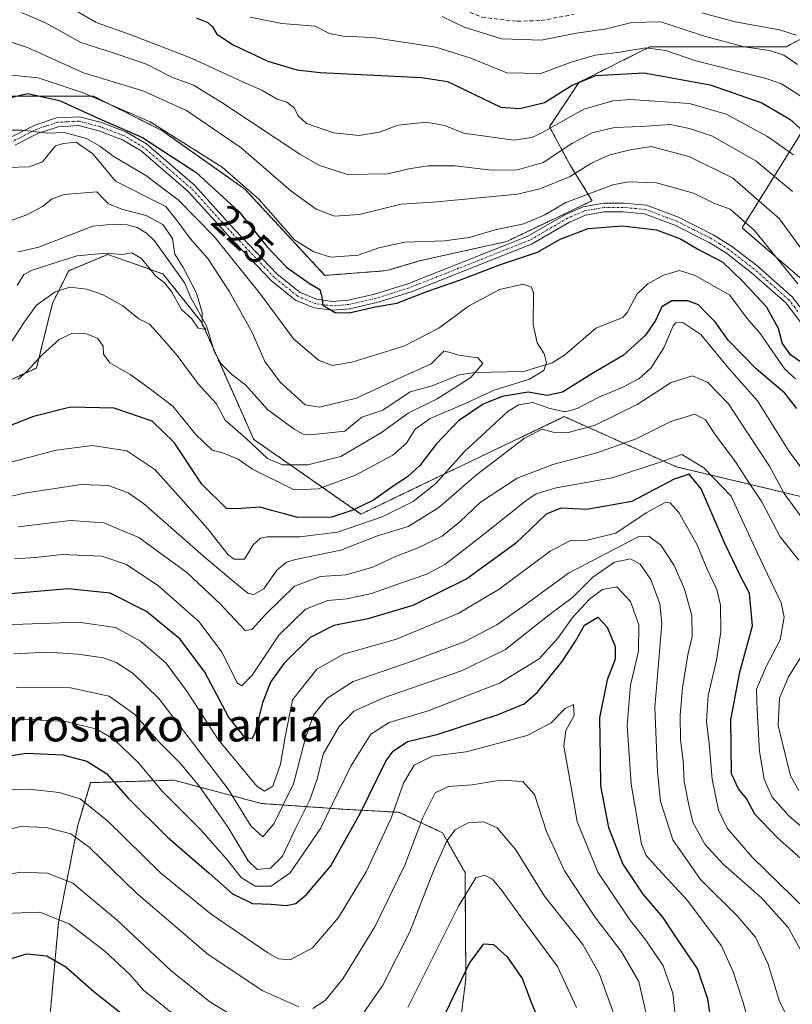
# Model space of a CAD drawing. Units: metres. Extents: x 593098 to 596528, y 4779958 to 4782325.
# Drawn here: x 593204 to 593392, y 4780689 to 4780929 of the extents above; entities that cross this region are included whole.
import ezdxf
from ezdxf.enums import TextEntityAlignment as Align

# ---------------------------------------------------------------- set-up
doc = ezdxf.new("R2010")
doc.units = ezdxf.units.M
doc.header["$MEASUREMENT"] = 0
for name, pattern in [('TRAZO_Y_PUNTO', [1, 0.5, -0.25, 0, -0.25]), ('TRAZOS', [0.75, 0.5, -0.25]), ('TRAZOSX2', [1.5, 1, -0.5])]:
    doc.linetypes.add(name, pattern=pattern)
for name, color, linetype, lineweight in [('Arbolado forestal', 92, 'TRAZOS', 0), ('Arbolado forestal CxS', 92, 'Continuous', 0), ('Camino', 19, 'Continuous', 0), ('Camino Cxs', 19, 'Continuous', 0), ('Camino eje', 39, 'TRAZO_Y_PUNTO', 13), ('Corriente natural lineal', 142, 'Continuous', 13), ('Curva de nivel maestra', 36, 'Continuous', 30), ('Curva de nivel normal', 36, 'Continuous', 0), ('Pastizal CxS', 92, 'Continuous', 0), ('Rótulo de curva de nivel directora', 19, 'Continuous', 0), ('Senda', 19, 'TRAZOSX2', 0), ('Texto cartográfico', 19, 'Continuous', 0)]:
    doc.layers.add(name, color=color, linetype=linetype, lineweight=lineweight)
doc.styles.add('Arial', font='txt', dxfattribs={"height": 0.2})

# ---------------------------------------------------------------- blocks, each defined once
blk = doc.blocks.new('*U157')
at = {"layer": 'Pastizal CxS', "color": 92, "linetype": 'Continuous', "lineweight": 0}
for points in [[(593406.12, 4780855.99, 233.6), (593380.23, 4780878.2, 227.92), (593411.83, 4780928.93, 273.64)], [(593404.68, 4780929.58, 271.85), (593390.97, 4780922.36, 260.88), (593375.82, 4780922.36, 258.27), (593357.79, 4780922.36, 254.19), (593340.47, 4780913.71, 249.05), (593333.26, 4780902.88, 244.75), (593338.31, 4780893.51, 236.23), (593343.68, 4780884.85, 227.68), (593341.1, 4780883.62, 226.99), (593322.89, 4780874.91, 227.05), (593301.52, 4780870.16, 227.02), (593293.61, 4780867.79, 226.66), (593278.5, 4780866.63, 227.02), (593259.01, 4780887.67, 228.69), (593238.74, 4780901.98, 228.67), (593222.04, 4780910.33, 229.64), (593195.8, 4780910.33, 225.31), (593185.06, 4780896.02, 220.19), (593179.1, 4780881.71, 217.79), (593163.59, 4780862.62, 214.63), (593140.98, 4780847.93, 207.33), (593139.74, 4780847.12, 206.88), (593128.91, 4780842.06, 205.48), (593126.02, 4781052.87, 314.69)]]:
    blk.add_polyline3d(points, dxfattribs=at)
blk = doc.blocks.new('*U242')
at = {"layer": 'Curva de nivel maestra', "color": 36, "linetype": 'Continuous', "lineweight": 30}
for points in [[(593189.89, 4780688.12, 300), (593193.5, 4780693.16, 300), (593197.74, 4780697.27, 300), (593202.04, 4780700.04, 300), (593205.81, 4780701.21, 300), (593210.65, 4780700.69, 300), (593215.32, 4780698.01, 300), (593222.16, 4780691.99, 300), (593231.97, 4780684.19, 300)], [(593306.04, 4780682.78, 300), (593313.77, 4780698.88, 300), (593317.25, 4780703.62, 300), (593319.63, 4780703.49, 300), (593322.98, 4780700.46, 300), (593326.64, 4780695.16, 300), (593328.77, 4780689.39, 300), (593336.4, 4780671.11, 300)]]:
    blk.add_polyline3d(points, dxfattribs=at)
blk = doc.blocks.new('*U250')
at = {"layer": 'Curva de nivel maestra', "color": 36, "linetype": 'Continuous', "lineweight": 30}
blk.add_polyline3d([(593197.03, 4780748.77, 275), (593205.65, 4780750.12, 275), (593214.58, 4780749.67, 275), (593220.44, 4780748.19, 275), (593225.29, 4780745.08, 275), (593230.5, 4780739.16, 275), (593240.08, 4780729.64, 275), (593250.23, 4780720.88, 275), (593255.96, 4780715.8, 275), (593260.85, 4780713.48, 275), (593265.4, 4780713.32, 275), (593269.08, 4780712.99, 275), (593271.4, 4780713.46, 275), (593274.12, 4780715.69, 275), (593279.95, 4780722.67, 275), (593287.21, 4780735.54, 275), (593293.32, 4780748.19, 275), (593295.16, 4780750.61, 275), (593298.68, 4780752.92, 275), (593306.14, 4780754.76, 275), (593320.77, 4780759.54, 275), (593327.06, 4780762.13, 275), (593330.36, 4780765.01, 275), (593336.35, 4780772.46, 275), (593339.65, 4780777.46, 275), (593341.8, 4780781.33, 275), (593345.03, 4780783.25, 275), (593347.33, 4780780.88, 275), (593349.3, 4780776.1, 275), (593349.28, 4780773, 275), (593347.34, 4780767.96, 275), (593345.44, 4780758.72, 275), (593345.65, 4780749.02, 275), (593345.74, 4780742.11, 275), (593347.63, 4780732, 275), (593351.14, 4780723.08, 275), (593356.08, 4780715.7, 275), (593360.83, 4780710.11, 275), (593363.87, 4780705.59, 275), (593369.39, 4780697.44, 275), (593371.83, 4780690.21, 275), (593373.47, 4780679.26, 275)], dxfattribs=at)
blk = doc.blocks.new('*U251')
at = {"layer": 'Curva de nivel maestra', "color": 36, "linetype": 'Continuous', "lineweight": 30}
for points in [[(593247.06, 4780929.41, 250), (593249.93, 4780928.3, 250), (593251.12, 4780927.25, 250), (593252.13, 4780925.5, 250), (593256.16, 4780922.84, 250), (593264.54, 4780918.9, 250), (593271.64, 4780916.75, 250), (593277.31, 4780916.08, 250), (593302.05, 4780914.92, 250), (593308.36, 4780913.91, 250), (593321.39, 4780907.67, 250), (593326.07, 4780907.37, 250), (593332.04, 4780908.76, 250), (593338.81, 4780912.99, 250), (593344.59, 4780915.36, 250), (593356.33, 4780916.07, 250), (593372.46, 4780913.07, 250), (593385.08, 4780908.73, 250), (593391.9, 4780904.76, 250), (593398.45, 4780898.79, 250)], [(593401.94, 4780717.84, 250), (593388.8, 4780729.54, 250), (593383.39, 4780735.26, 250), (593381.34, 4780739.03, 250), (593379.38, 4780741.38, 250), (593377.66, 4780745.08, 250), (593377.48, 4780758.25, 250), (593379.67, 4780769.84, 250), (593382.79, 4780781.19, 250), (593382.05, 4780789.1, 250), (593379.97, 4780793.12, 250), (593376.08, 4780801.23, 250), (593370.24, 4780814.54, 250), (593367.38, 4780818.15, 250), (593363.72, 4780816.9, 250), (593353.39, 4780811.49, 250), (593342.39, 4780809.52, 250), (593336.06, 4780809.86, 250), (593332.45, 4780808.38, 250), (593324.96, 4780801.26, 250), (593313.12, 4780792.61, 250), (593299.92, 4780786.16, 250), (593288.96, 4780782.91, 250), (593280.69, 4780781.28, 250), (593274.91, 4780778.36, 250), (593268.6, 4780772.08, 250), (593265.19, 4780767.43, 250), (593263.26, 4780762.36, 250), (593261.35, 4780754.77, 250), (593260.65, 4780753.62, 250), (593258.94, 4780753.9, 250), (593254.96, 4780759, 250), (593249.19, 4780769.89, 250), (593243.19, 4780777.88, 250), (593234.97, 4780784.67, 250), (593226.1, 4780789.13, 250), (593215.8, 4780790.15, 250), (593196.02, 4780788.49, 250)]]:
    blk.add_polyline3d(points, dxfattribs=at)
blk = doc.blocks.new('*U260')
at = {"layer": 'Curva de nivel maestra', "color": 36, "linetype": 'Continuous', "lineweight": 30}
for points in [[(593199.46, 4780909.47, 225), (593205.93, 4780910.96, 225), (593213.79, 4780909.31, 225), (593223.38, 4780904.9, 225), (593234.05, 4780900.25, 225), (593247.08, 4780891.75, 225), (593257.53, 4780882.2, 225), (593264.32, 4780873.67, 225), (593269.16, 4780868.62, 225), (593274.65, 4780864.76, 225), (593277.29, 4780863.2, 225), (593277.74, 4780861.42, 225), (593277.99, 4780859.38, 225), (593281.03, 4780857.55, 225), (593284.4, 4780857.52, 225), (593290.72, 4780858.99, 225), (593296.06, 4780859.86, 225), (593303.35, 4780862.68, 225), (593311.55, 4780865.52, 225), (593321.35, 4780869.29, 225), (593330.39, 4780872.32, 225), (593335.91, 4780875.43, 225), (593342.73, 4780878.1, 225), (593351.06, 4780878.74, 225), (593359.39, 4780877.74, 225), (593365.21, 4780875.56, 225), (593369.6, 4780872.96, 225), (593375.58, 4780869.86, 225), (593380.43, 4780865.13, 225), (593386.13, 4780859.08, 225), (593389.05, 4780853.76, 225), (593390, 4780850.04, 225), (593391.79, 4780847.5, 225), (593395.59, 4780844.86, 225)], [(593393.6, 4780834.17, 225), (593390.65, 4780837.89, 225), (593383.66, 4780843.87, 225), (593376.84, 4780850.83, 225), (593373.66, 4780855.27, 225), (593371.47, 4780857.5, 225), (593369.6, 4780859.49, 225), (593366.99, 4780860.45, 225), (593363.1, 4780860.46, 225), (593360.68, 4780858.96, 225), (593359.1, 4780855.62, 225), (593356.69, 4780852.08, 225), (593351.21, 4780847.09, 225), (593344, 4780842.9, 225), (593336.48, 4780838.16, 225), (593332.7, 4780837.34, 225), (593328.1, 4780838.13, 225), (593321.72, 4780837.09, 225), (593317.07, 4780835.19, 225), (593311.06, 4780831.13, 225), (593305.65, 4780825.47, 225), (593301.62, 4780820.29, 225), (593298.61, 4780817.5, 225), (593295.12, 4780815.21, 225), (593290.35, 4780811.78, 225), (593285.28, 4780809.4, 225), (593280.15, 4780807.69, 225), (593271.9, 4780807.61, 225), (593268.34, 4780808.54, 225), (593265.46, 4780809.3, 225), (593262.7, 4780810.1, 225), (593258.07, 4780809.78, 225), (593254.59, 4780809.72, 225), (593248.45, 4780815.68, 225), (593241.74, 4780825.88, 225), (593236.35, 4780831.08, 225), (593227.07, 4780834.23, 225), (593216.41, 4780834.51, 225), (593207.41, 4780832.18, 225), (593191.37, 4780825.92, 225)]]:
    blk.add_polyline3d(points, dxfattribs=at)

msp = doc.modelspace()

# ---------------------------------------------------------------- linework, layer by layer
at = {"layer": 'Arbolado forestal', "color": 92, "linetype": 'TRAZOS', "lineweight": 0}
for points in [[(593404.68, 4780929.58, 271.85), (593390.97, 4780922.37, 260.88), (593375.82, 4780922.36, 258.27), (593357.79, 4780922.36, 254.19), (593340.47, 4780913.71, 249.05), (593333.26, 4780902.89, 244.75), (593338.31, 4780893.51, 236.23), (593343.68, 4780884.85, 227.68), (593341.09, 4780883.62, 226.99), (593322.89, 4780874.91, 227.05), (593301.52, 4780870.16, 227.02), (593293.6, 4780867.79, 226.66), (593278.5, 4780866.63, 227.02), (593259.01, 4780887.67, 228.69), (593238.74, 4780901.99, 228.67), (593222.04, 4780910.33, 229.64), (593195.8, 4780910.33, 225.31)], [(593406.12, 4780855.99, 233.6), (593380.23, 4780878.2, 227.92), (593411.83, 4780928.93, 273.64)], [(593157.63, 4780820.88, 220.62), (593208.12, 4780844.04, 219.65), (593212.08, 4780859.87, 215.99), (593216.02, 4780867.78, 211.96), (593225.52, 4780871.74, 209.87), (593228.06, 4780870.85, 210.14), (593238.98, 4780866.99, 209.75), (593248.48, 4780855.12, 210.08), (593251.22, 4780848.96, 210.56), (593252.2, 4780846.75, 210.53), (593261.15, 4780826.63, 213.34), (593287.27, 4780808.43, 226.97), (593336.87, 4780832.18, 230.39), (593364.28, 4780819.92, 247.3), (593394.58, 4780812.71, 232.25)], [(593310.02, 4780672.31, 303.89), (593312.87, 4780695.1, 300.07), (593312.68, 4780721, 293.64), (593307.17, 4780730.71, 288.44), (593296.49, 4780735.69, 279.93), (593283.67, 4780736.41, 271.86), (593263.02, 4780737.83, 256.19), (593241.65, 4780743.53, 266.97), (593227.88, 4780743.11, 274.2), (593221.36, 4780742.92, 277.33), (593218.26, 4780732.55, 283.1), (593213.51, 4780708.8, 295.18), (593210.34, 4780673.98, 310.51)]]:
    msp.add_polyline3d(points, dxfattribs=at)
at = {"layer": 'Arbolado forestal CxS', "color": 92, "linetype": 'Continuous', "lineweight": 0}
for points in [[(593195.8, 4780910.33, 225.31), (593222.04, 4780910.33, 229.64), (593238.74, 4780901.98, 228.67), (593259.01, 4780887.67, 228.69), (593278.5, 4780866.63, 227.02), (593293.61, 4780867.79, 226.66), (593301.52, 4780870.16, 227.02), (593322.89, 4780874.91, 227.05), (593341.1, 4780883.62, 226.99), (593343.68, 4780884.85, 227.68), (593338.31, 4780893.51, 236.23), (593333.26, 4780902.88, 244.75), (593340.47, 4780913.71, 249.05), (593357.79, 4780922.36, 254.19), (593375.82, 4780922.36, 258.27), (593390.97, 4780922.36, 260.88), (593404.68, 4780929.58, 271.85)], [(593411.83, 4780928.93, 273.64), (593380.23, 4780878.2, 227.92), (593406.12, 4780855.99, 233.6)], [(593394.58, 4780812.71, 232.25), (593364.28, 4780819.92, 247.3), (593336.87, 4780832.18, 230.39), (593287.27, 4780808.42, 226.97), (593261.15, 4780826.63, 213.34), (593248.48, 4780855.12, 210.08), (593238.98, 4780866.99, 209.75), (593228.06, 4780870.85, 210.14), (593225.52, 4780871.74, 209.87), (593216.03, 4780867.78, 211.96), (593212.08, 4780859.87, 215.99), (593208.12, 4780844.04, 219.65), (593157.63, 4780820.88, 220.62)], [(593210.34, 4780673.98, 310.51), (593213.51, 4780708.8, 295.18), (593218.26, 4780732.55, 283.1), (593221.36, 4780742.91, 277.33), (593227.88, 4780743.11, 274.2), (593241.65, 4780743.53, 266.97), (593263.02, 4780737.83, 256.19), (593283.67, 4780736.4, 271.86), (593296.49, 4780735.69, 279.93), (593307.17, 4780730.71, 288.44), (593312.68, 4780721, 293.64), (593312.87, 4780695.1, 300.07), (593310.02, 4780672.31, 303.89)]]:
    msp.add_polyline3d(points, dxfattribs=at)
at = {"layer": 'Camino', "color": 19, "linetype": 'Continuous', "lineweight": 0}
for points in [[(593201.77, 4780900.22, 218.58), (593207.79, 4780903.27, 220.69), (593213.04, 4780905.02, 221.97), (593218.63, 4780905.32, 223.41), (593224.01, 4780903.9, 224.49), (593230.1, 4780901.6, 224.96), (593234.96, 4780898.71, 224.21), (593246.66, 4780888.63, 223.42), (593256.57, 4780877.77, 222.55), (593266.89, 4780866.91, 223.18), (593272.43, 4780862.47, 223.66), (593276.43, 4780860.8, 224.31), (593280.3, 4780860.26, 224.98), (593284.15, 4780860.59, 225.18), (593290.61, 4780862.05, 225.21), (593298.69, 4780864.59, 225.59), (593322.74, 4780874.12, 226.49), (593327.99, 4780876.16, 227.4), (593337.17, 4780881.52, 227.57), (593341.47, 4780883.39, 226.69), (593346.52, 4780884.27, 226.89), (593351.33, 4780884.28, 226.54), (593356.97, 4780883.77, 226.25), (593364.74, 4780880.82, 225.89), (593373.23, 4780876.55, 225.92), (593377.65, 4780873.79, 226.14), (593383.83, 4780869.01, 226.58), (593392.44, 4780861.38, 227.73), (593396.79, 4780855.77, 228.44)], [(593395.06, 4780854.51, 227.93), (593390.88, 4780859.92, 226.99), (593382.47, 4780867.36, 225.88), (593376.42, 4780872.04, 225.42), (593372.19, 4780874.69, 225.55), (593363.88, 4780878.86, 225.47), (593356.48, 4780881.67, 225.47), (593351.24, 4780882.14, 225.79), (593346.71, 4780882.14, 225.8), (593342.09, 4780881.33, 225.74), (593338.14, 4780879.61, 226.41), (593328.92, 4780874.23, 226.14), (593323.52, 4780872.13, 225.25), (593299.4, 4780862.58, 225.06), (593291.17, 4780859.98, 224.58), (593284.48, 4780858.48, 224.85), (593280.25, 4780858.11, 224.71), (593275.86, 4780858.72, 223.94), (593271.33, 4780860.62, 223), (593265.45, 4780865.33, 222.14), (593255, 4780876.31, 221.37), (593245.16, 4780887.1, 221.78), (593233.71, 4780896.97, 222.79), (593229.17, 4780899.67, 223.34), (593223.36, 4780901.86, 222.57), (593218.41, 4780903.16, 221.56), (593213.44, 4780902.9, 220.62), (593208.62, 4780901.3, 219.46), (593202.85, 4780898.37, 217.61)]]:
    msp.add_polyline3d(points, dxfattribs=at)
at = {"layer": 'Camino Cxs', "color": 19, "linetype": 'Continuous', "lineweight": 0}
for points in [[(593201.77, 4780900.22, 218.58), (593207.79, 4780903.27, 220.69), (593213.04, 4780905.02, 221.97), (593218.63, 4780905.32, 223.41), (593224.01, 4780903.9, 224.49), (593230.1, 4780901.6, 224.96), (593234.96, 4780898.71, 224.21), (593246.66, 4780888.63, 223.42), (593256.57, 4780877.77, 222.55), (593266.89, 4780866.91, 223.18), (593272.43, 4780862.47, 223.66), (593276.43, 4780860.8, 224.31), (593280.3, 4780860.26, 224.98), (593284.15, 4780860.59, 225.18), (593290.61, 4780862.05, 225.21), (593298.69, 4780864.59, 225.59), (593322.74, 4780874.12, 226.49), (593327.99, 4780876.16, 227.4), (593337.17, 4780881.52, 227.57), (593341.47, 4780883.39, 226.69), (593346.52, 4780884.27, 226.89), (593351.33, 4780884.28, 226.54), (593356.97, 4780883.77, 226.25), (593364.74, 4780880.82, 225.89), (593373.23, 4780876.55, 225.92), (593377.65, 4780873.79, 226.14), (593383.83, 4780869.01, 226.58), (593392.44, 4780861.38, 227.73), (593396.79, 4780855.77, 228.44)], [(593395.06, 4780854.51, 227.93), (593390.88, 4780859.92, 226.99), (593382.47, 4780867.36, 225.88), (593376.42, 4780872.04, 225.42), (593372.19, 4780874.69, 225.55), (593363.88, 4780878.86, 225.47), (593356.48, 4780881.67, 225.47), (593351.24, 4780882.14, 225.79), (593346.71, 4780882.14, 225.8), (593342.09, 4780881.33, 225.74), (593338.14, 4780879.61, 226.41), (593328.92, 4780874.23, 226.14), (593323.52, 4780872.13, 225.25), (593299.4, 4780862.58, 225.06), (593291.17, 4780859.98, 224.58), (593284.48, 4780858.48, 224.85), (593280.25, 4780858.11, 224.71), (593275.86, 4780858.72, 223.94), (593271.33, 4780860.62, 223), (593265.45, 4780865.33, 222.14), (593255, 4780876.31, 221.37), (593245.16, 4780887.1, 221.78), (593233.71, 4780896.97, 222.79), (593229.17, 4780899.67, 223.34), (593223.36, 4780901.86, 222.57), (593218.41, 4780903.16, 221.56), (593213.44, 4780902.9, 220.62), (593208.62, 4780901.3, 219.46), (593202.85, 4780898.37, 217.61)]]:
    msp.add_polyline3d(points, dxfattribs=at)
at = {"layer": 'Camino eje', "color": 39, "linetype": 'TRAZO_Y_PUNTO', "lineweight": 13}
msp.add_polyline3d([(593393.84, 4780857.85, 227.75), (593391.66, 4780860.65, 227.36), (593387.36, 4780864.47, 226.84), (593383.15, 4780868.19, 226.27), (593377.04, 4780872.92, 225.83), (593374.83, 4780874.3, 225.87), (593372.71, 4780875.62, 225.73), (593368.56, 4780877.71, 225.52), (593364.31, 4780879.84, 225.68), (593356.73, 4780882.72, 225.82), (593351.29, 4780883.21, 226.18), (593349.02, 4780883.21, 226.25), (593346.62, 4780883.21, 226.32), (593344.31, 4780882.8, 226.25), (593341.78, 4780882.36, 226.21), (593337.66, 4780880.57, 226.99), (593328.46, 4780875.2, 226.73), (593323.13, 4780873.13, 225.84), (593311.11, 4780868.36, 225.64), (593299.05, 4780863.59, 225.39), (593295.01, 4780862.32, 225.14), (593290.89, 4780861.02, 224.9), (593287.66, 4780860.29, 224.97), (593284.32, 4780859.54, 225.02), (593282.39, 4780859.37, 225.1), (593280.28, 4780859.19, 224.91), (593276.15, 4780859.76, 224.14), (593274.15, 4780860.6, 223.72), (593271.88, 4780861.55, 223.35), (593266.17, 4780866.12, 222.69), (593260.95, 4780871.61, 222.27), (593255.79, 4780877.04, 222.01), (593250.87, 4780882.44, 222.05), (593245.91, 4780887.87, 222.68), (593240.19, 4780892.8, 222.74), (593234.34, 4780897.84, 223.5), (593229.64, 4780900.64, 224.13), (593226.59, 4780901.79, 223.5), (593223.69, 4780902.88, 223.56), (593221.21, 4780903.53, 223.78), (593218.52, 4780904.24, 222.63), (593215.73, 4780904.09, 221.38), (593213.24, 4780903.96, 221.56), (593210.62, 4780903.09, 221.09), (593208.21, 4780902.29, 220.11), (593205.2, 4780900.76, 219.03), (593202.31, 4780899.3, 218.1)], dxfattribs=at)
at = {"layer": 'Corriente natural lineal', "color": 142, "linetype": 'Continuous', "lineweight": 13}
msp.add_polyline3d([(593393.27, 4780841.44, 224.13), (593390.68, 4780843.73, 224), (593384.5, 4780852.7, 223.23), (593381.74, 4780855.76, 222.98), (593377.26, 4780861.84, 223.01), (593368.83, 4780866.6, 222.69), (593364.98, 4780867.84, 222.46), (593361.11, 4780866.72, 222.29), (593357.24, 4780864.57, 221.83), (593354.69, 4780862.17, 221.74), (593352.19, 4780857.55, 221.32), (593351.13, 4780856.36, 221.24), (593344.6, 4780853.76, 220.85), (593336.95, 4780847.15, 220.58), (593333.89, 4780845.28, 220.22), (593326.92, 4780843.19, 218.8), (593315.03, 4780842.93, 215.02), (593311.26, 4780842.37, 214.66), (593304.7, 4780839.71, 214.48), (593299.31, 4780838.21, 213.86), (593292.63, 4780833.8, 213.23), (593287.48, 4780832.07, 213.06), (593283.38, 4780828.61, 212.93), (593274.88, 4780827.77, 212.75), (593273.23, 4780827.94, 212.58), (593271.03, 4780829.11, 212.41), (593264.5, 4780833.95, 211.13), (593259.23, 4780839.83, 210.96), (593255.7, 4780842.52, 210.65), (593253.19, 4780845.09, 210.5), (593251.54, 4780847.87, 210.54), (593249.64, 4780854.31, 210.08), (593245.73, 4780861.31, 209.74), (593244.33, 4780864.74, 209.87), (593236.91, 4780875.05, 208.98), (593234.95, 4780876.93, 208.84), (593232.72, 4780878.35, 208.49), (593230.29, 4780878.95, 208.42), (593227.04, 4780879.12, 208.31), (593221.89, 4780878.62, 208.29), (593208.75, 4780873.55, 207.57), (593203.69, 4780872.34, 207.76)], dxfattribs=at)
at = {"layer": 'Curva de nivel normal', "color": 36, "linetype": 'Continuous', "lineweight": 0}
for points in [[(593392.77, 4780896.02, 245), (593386.42, 4780900.5, 245), (593376.38, 4780905.94, 245), (593367.39, 4780908.55, 245), (593352.84, 4780909.53, 245), (593348.7, 4780909.23, 245), (593341.66, 4780907.13, 245), (593331.43, 4780901.39, 245), (593328.96, 4780900.23, 245), (593324.54, 4780899.6, 245), (593312.32, 4780901.3, 245), (593307.76, 4780903.15, 245), (593303.26, 4780903.98, 245), (593296.3, 4780903.29, 245), (593291.78, 4780901.6, 245), (593286.83, 4780900.76, 245), (593280.56, 4780901.37, 245), (593274.02, 4780903.7, 245), (593271.92, 4780905.6, 245), (593271.09, 4780907.43, 245), (593269.19, 4780908.86, 245), (593266.84, 4780909.61, 245), (593263.1, 4780911.82, 245), (593257.05, 4780914.46, 245), (593246.14, 4780919.53, 245), (593231.39, 4780925.23, 245), (593222.7, 4780928.3, 245), (593214.34, 4780933.19, 245)], [(593392.56, 4780887.05, 240), (593383.68, 4780894.48, 240), (593373.06, 4780900.56, 240), (593367.43, 4780902.45, 240), (593362.72, 4780903.43, 240), (593355.66, 4780902.94, 240), (593349.14, 4780902.7, 240), (593343.67, 4780901.36, 240), (593338.76, 4780898.78, 240), (593331.73, 4780894.18, 240), (593325.49, 4780892.36, 240), (593319.17, 4780892.32, 240), (593310.31, 4780893.33, 240), (593303.66, 4780893.35, 240), (593298.94, 4780892.62, 240), (593293.84, 4780891.37, 240), (593284.04, 4780891.2, 240), (593277.21, 4780893.44, 240), (593272.41, 4780896.19, 240), (593253.38, 4780908.79, 240), (593246.46, 4780912.99, 240), (593241.33, 4780914.9, 240), (593235, 4780918.13, 240), (593227.13, 4780920.82, 240), (593219.01, 4780923.39, 240), (593210.32, 4780928.19, 240), (593204.46, 4780930.71, 240)], [(593394.55, 4780910.32, 255), (593389.87, 4780913.36, 255), (593386.13, 4780914.62, 255), (593368.95, 4780918.93, 255), (593361.65, 4780921.49, 255), (593356.78, 4780922.14, 255), (593349.91, 4780921, 255), (593344.41, 4780920.31, 255), (593338.6, 4780918.62, 255), (593331.19, 4780915.88, 255), (593322.84, 4780915.99, 255), (593314.12, 4780919.63, 255), (593305.52, 4780922.31, 255), (593290.08, 4780924.68, 255), (593282.99, 4780924.96, 255), (593279.63, 4780925.62, 255), (593276.14, 4780927.41, 255), (593268.02, 4780928.1, 255), (593260.27, 4780929.62, 255)], [(593393.78, 4780918.1, 260), (593390.47, 4780920.33, 260), (593386.9, 4780921.5, 260), (593380.72, 4780922.33, 260), (593371.06, 4780925.01, 260), (593360.41, 4780928.48, 260), (593353.4, 4780928.3, 260), (593347.17, 4780926.77, 260), (593339.85, 4780925.74, 260), (593331.23, 4780924.02, 260), (593321.62, 4780924.34, 260), (593312.43, 4780927.2, 260), (593307.06, 4780929.76, 260)], [(593393.43, 4780925.19, 265), (593389.39, 4780926.48, 265), (593378.56, 4780928.43, 265), (593370.44, 4780930.64, 265)], [(593398.51, 4780867.88, 235), (593389.34, 4780880.41, 235), (593377.88, 4780890.43, 235), (593367.3, 4780895.59, 235), (593358.04, 4780898.06, 235), (593352.97, 4780897.22, 235), (593347.72, 4780895.99, 235), (593343.39, 4780893.92, 235), (593338.13, 4780890.63, 235), (593330.95, 4780887.72, 235), (593325.5, 4780886.44, 235), (593305.9, 4780884.59, 235), (593297.06, 4780883.98, 235), (593286.84, 4780881.47, 235), (593280.82, 4780881.07, 235), (593276.4, 4780882.75, 235), (593270.22, 4780887.23, 235), (593258.05, 4780897.73, 235), (593244.78, 4780906.84, 235), (593234.1, 4780911.67, 235), (593219.63, 4780916.02, 235), (593205.99, 4780922.21, 235), (593202.2, 4780923.44, 235)], [(593393.86, 4780864.57, 230), (593383.24, 4780877.6, 230), (593377.32, 4780882.76, 230), (593373.36, 4780884.21, 230), (593368.39, 4780886.72, 230), (593359.39, 4780889.21, 230), (593352.53, 4780889.41, 230), (593348.72, 4780888.74, 230), (593337.24, 4780884.38, 230), (593332.13, 4780881.4, 230), (593326.99, 4780879.22, 230), (593320.06, 4780877.71, 230), (593313.72, 4780875.87, 230), (593307.65, 4780875.04, 230), (593298.03, 4780874.72, 230), (593291.66, 4780873.36, 230), (593286.65, 4780871.6, 230), (593279.91, 4780871.07, 230), (593275.76, 4780872.4, 230), (593271.2, 4780875.21, 230), (593262.36, 4780885.26, 230), (593253.42, 4780893.06, 230), (593235.84, 4780904.06, 230), (593219.54, 4780911.18, 230), (593208.58, 4780914.85, 230), (593192.36, 4780916.46, 230)], [(593203.57, 4780841.26, 220), (593205.74, 4780843.12, 220), (593209.5, 4780847.22, 220), (593213.69, 4780850.98, 220), (593216.97, 4780852.55, 220), (593220.34, 4780852.35, 220), (593223.08, 4780851.21, 220), (593224.4, 4780849.41, 220), (593224.51, 4780847.42, 220), (593226.02, 4780845.27, 220), (593230.99, 4780842.45, 220), (593235.63, 4780839.16, 220), (593241.39, 4780834.74, 220), (593246.9, 4780827.92, 220), (593251.01, 4780824.04, 220), (593253.73, 4780823.25, 220), (593257.33, 4780821.81, 220), (593260.87, 4780819.34, 220), (593270.99, 4780814.34, 220), (593276.95, 4780814.57, 220), (593285.99, 4780817.87, 220), (593295.08, 4780822.75, 220), (593298.44, 4780825.75, 220), (593300.48, 4780829.09, 220), (593304.16, 4780831.75, 220), (593312.52, 4780835.29, 220), (593319.75, 4780838.68, 220), (593328.44, 4780841.32, 220), (593331.87, 4780843.42, 220), (593332.58, 4780845.42, 220), (593332.01, 4780847.53, 220), (593330.24, 4780850.2, 220), (593329.28, 4780854.62, 220), (593329.34, 4780862.35, 220), (593328.89, 4780863.75, 220), (593326.82, 4780864.48, 220), (593321.06, 4780863.17, 220), (593313.56, 4780859.16, 220), (593306.3, 4780853.78, 220), (593297.75, 4780849.4, 220), (593285.08, 4780845.46, 220), (593280.3, 4780844.66, 220), (593276.91, 4780845.96, 220), (593270.85, 4780851.16, 220), (593262.79, 4780862.04, 220), (593251.52, 4780876.13, 220), (593242.7, 4780885.09, 220), (593234.84, 4780890.97, 220), (593226.83, 4780895.74, 220), (593223.6, 4780898.11, 220), (593220.32, 4780900, 220), (593214.91, 4780901.49, 220), (593210.93, 4780901.32, 220), (593204.7, 4780902.03, 220), (593194.08, 4780902.05, 220)], [(593200.98, 4780892.93, 215), (593206.35, 4780893.11, 215), (593209.63, 4780894.34, 215), (593212.76, 4780898.24, 215), (593214.75, 4780898.78, 215), (593217.82, 4780899.13, 215), (593221.88, 4780896.3, 215), (593227.42, 4780889.62, 215), (593239.73, 4780883.42, 215), (593242.48, 4780879.94, 215), (593245.67, 4780875.61, 215), (593249.94, 4780870.76, 215), (593255.16, 4780862.79, 215), (593260.82, 4780852.57, 215), (593263.84, 4780845.63, 215), (593267.59, 4780840.6, 215), (593273.67, 4780835.04, 215), (593277.22, 4780834.5, 215), (593286.17, 4780836.68, 215), (593296.82, 4780841.67, 215), (593304.39, 4780845.07, 215), (593307.61, 4780848.26, 215), (593311.16, 4780847.2, 215), (593315.8, 4780846.5, 215), (593316.98, 4780845.15, 215), (593314.07, 4780841.74, 215), (593305.9, 4780836.53, 215), (593298.77, 4780833.04, 215), (593292.28, 4780828.29, 215), (593282.36, 4780822.45, 215), (593274.34, 4780820.47, 215), (593268.15, 4780820.4, 215), (593264.48, 4780821.97, 215), (593259.22, 4780826.91, 215), (593254.19, 4780831.33, 215), (593251.95, 4780835.4, 215), (593247.58, 4780840.19, 215), (593242.47, 4780847.1, 215), (593238.89, 4780851.24, 215), (593235.71, 4780854.72, 215), (593233.08, 4780856.07, 215), (593229.18, 4780859.19, 215), (593224.38, 4780861.86, 215), (593220.45, 4780863.3, 215), (593216.3, 4780863.77, 215), (593212.67, 4780862.64, 215), (593208.15, 4780859.36, 215), (593205.27, 4780855.32, 215), (593201.59, 4780849.69, 215)], [(593203.44, 4780864.14, 210), (593205.09, 4780866.82, 210), (593207.12, 4780867.87, 210), (593218, 4780871.42, 210), (593225.06, 4780872.08, 210), (593229.05, 4780871.69, 210), (593231.4, 4780872.1, 210), (593233.76, 4780870.76, 210), (593237.19, 4780866.51, 210), (593239.34, 4780864.81, 210), (593241.05, 4780862.69, 210), (593243.51, 4780858.29, 210), (593246.05, 4780856.06, 210), (593247.56, 4780853.78, 210), (593249.49, 4780853.47, 210), (593248.56, 4780854.59, 210), (593248.58, 4780857.6, 210), (593247.22, 4780862.32, 210), (593243.91, 4780868.57, 210), (593241.9, 4780871.83, 210), (593241.3, 4780875.62, 210), (593239.01, 4780879.02, 210), (593234.9, 4780881.25, 210), (593229.25, 4780882.71, 210), (593225.74, 4780884.1, 210), (593224.23, 4780885.54, 210), (593222.86, 4780887, 210), (593214.93, 4780886.39, 210), (593211.94, 4780885.28, 210), (593209.64, 4780883.41, 210), (593205.82, 4780881.41, 210), (593199.27, 4780879.08, 210)], [(593196.63, 4780819.66, 230), (593212.97, 4780824, 230), (593221.82, 4780825.11, 230), (593230.16, 4780823.84, 230), (593237.03, 4780819.28, 230), (593242.72, 4780812.95, 230), (593249.87, 4780804.87, 230), (593254.9, 4780798.45, 230), (593256.37, 4780797.44, 230), (593258.88, 4780797.44, 230), (593260.98, 4780800.91, 230), (593262.8, 4780802.53, 230), (593264.42, 4780802.88, 230), (593272.42, 4780802.87, 230), (593281.55, 4780804.03, 230), (593292.46, 4780807.73, 230), (593300.01, 4780811.46, 230), (593305.54, 4780815.85, 230), (593312.56, 4780823.68, 230), (593323.09, 4780833.44, 230), (593325.68, 4780835.04, 230), (593329.23, 4780835.61, 230), (593333.39, 4780834.16, 230), (593337.06, 4780833.38, 230), (593340.06, 4780834.18, 230), (593345.34, 4780836.97, 230), (593350.84, 4780839.18, 230), (593355.04, 4780841.37, 230), (593358, 4780843.98, 230), (593361.14, 4780849, 230), (593363.42, 4780854.34, 230), (593364.09, 4780855.1, 230), (593365.78, 4780855.14, 230), (593370.19, 4780852.22, 230), (593376.98, 4780843.94, 230), (593383.99, 4780836.04, 230), (593391.73, 4780823.69, 230), (593399.77, 4780812.84, 230)], [(593178.17, 4780807.16, 235), (593205.14, 4780813.5, 235), (593219.03, 4780815.6, 235), (593225.68, 4780815.36, 235), (593230.5, 4780813.59, 235), (593234.28, 4780810.96, 235), (593249.57, 4780797.59, 235), (593255.53, 4780792.56, 235), (593259.77, 4780789.08, 235), (593261.14, 4780788.81, 235), (593263.62, 4780790.18, 235), (593266.81, 4780794.75, 235), (593269.15, 4780796.71, 235), (593271.32, 4780797.37, 235), (593282.4, 4780799.65, 235), (593291.3, 4780803.11, 235), (593298.79, 4780805.4, 235), (593306.26, 4780809.99, 235), (593315.47, 4780817.97, 235), (593327.21, 4780826.96, 235), (593331.51, 4780829.11, 235), (593334.21, 4780828.36, 235), (593337.82, 4780828.3, 235), (593344.27, 4780830.02, 235), (593354.69, 4780835.15, 235), (593362.92, 4780840.53, 235), (593368.16, 4780842.16, 235), (593371.91, 4780840.53, 235), (593376.95, 4780835.31, 235), (593381.4, 4780828.45, 235), (593386.9, 4780820.14, 235), (593390.49, 4780813.46, 235), (593394.4, 4780808.05, 235)], [(593203.7, 4780805.31, 240), (593216.42, 4780806.83, 240), (593224.59, 4780806.28, 240), (593233.1, 4780802.68, 240), (593244.86, 4780794.14, 240), (593252.97, 4780786.55, 240), (593259.02, 4780780.05, 240), (593260.64, 4780780.28, 240), (593264.07, 4780784.01, 240), (593271.07, 4780790.84, 240), (593277.4, 4780793.2, 240), (593283.59, 4780793.57, 240), (593290.17, 4780795.49, 240), (593295.59, 4780798.02, 240), (593301.39, 4780800.26, 240), (593307.06, 4780803.04, 240), (593311.39, 4780806.49, 240), (593316.48, 4780811.31, 240), (593325.4, 4780817.18, 240), (593334.12, 4780820.52, 240), (593344.8, 4780823.34, 240), (593354.38, 4780826.76, 240), (593362.89, 4780831.01, 240), (593368.74, 4780832.8, 240), (593371.34, 4780831.37, 240), (593373.64, 4780827.87, 240), (593378.68, 4780821.16, 240), (593381.88, 4780816.11, 240), (593385.06, 4780811.44, 240), (593389.52, 4780802.9, 240), (593394.1, 4780797.14, 240)], [(593202.81, 4780797.48, 245), (593207.91, 4780797.84, 245), (593214.44, 4780798.6, 245), (593224.07, 4780798.17, 245), (593230.07, 4780796.16, 245), (593238.02, 4780790.84, 245), (593247.87, 4780782.15, 245), (593253.36, 4780774.71, 245), (593257.16, 4780767.2, 245), (593258.2, 4780766.56, 245), (593260.75, 4780769.12, 245), (593267.25, 4780778.86, 245), (593273.78, 4780785.26, 245), (593279.18, 4780787.34, 245), (593283.81, 4780787.73, 245), (593289.88, 4780789.02, 245), (593297.63, 4780791.84, 245), (593303.34, 4780793.77, 245), (593307.75, 4780796.14, 245), (593315.99, 4780802.43, 245), (593327.54, 4780811.65, 245), (593330.02, 4780813.33, 245), (593334.88, 4780814.82, 245), (593348.6, 4780817.23, 245), (593360.06, 4780820.96, 245), (593365.55, 4780822.99, 245), (593370.92, 4780819.73, 245), (593377.62, 4780812.76, 245), (593380.75, 4780805.87, 245), (593383.92, 4780799.06, 245), (593389.82, 4780786.78, 245), (593390.48, 4780783.24, 245), (593389.56, 4780777.79, 245), (593386.22, 4780771.4, 245), (593383.8, 4780765.74, 245), (593383.95, 4780760.5, 245), (593384.52, 4780750.54, 245), (593385.62, 4780743.76, 245), (593387.62, 4780739.42, 245), (593391.65, 4780734.84, 245), (593399.43, 4780728.08, 245)], [(593200.26, 4780781.45, 255), (593218.42, 4780782.08, 255), (593227.4, 4780780.76, 255), (593233.52, 4780777.4, 255), (593239.69, 4780772.12, 255), (593244.85, 4780765.21, 255), (593252.43, 4780753.44, 255), (593261.86, 4780742.1, 255), (593263.76, 4780740.88, 255), (593265.78, 4780742.08, 255), (593267.68, 4780747.43, 255), (593268.8, 4780754.1, 255), (593270.59, 4780763.1, 255), (593276.51, 4780770.57, 255), (593283.01, 4780774.27, 255), (593295.97, 4780777.94, 255), (593311, 4780784.19, 255), (593321.02, 4780790.12, 255), (593333.42, 4780799.41, 255), (593338.36, 4780801.99, 255), (593342.49, 4780802.08, 255), (593349.47, 4780803.74, 255), (593356.84, 4780808.74, 255), (593361.65, 4780811.34, 255), (593362.68, 4780811.2, 255), (593364.81, 4780808.84, 255), (593369.27, 4780800.96, 255), (593371.64, 4780795.15, 255), (593374.06, 4780790.02, 255), (593374.96, 4780786.18, 255), (593375.03, 4780779.7, 255), (593373.99, 4780772.79, 255), (593371.97, 4780764.2, 255), (593371.58, 4780757.81, 255), (593372.2, 4780752.44, 255), (593372.98, 4780743.76, 255), (593374.52, 4780736.23, 255), (593376.62, 4780731.81, 255), (593382.72, 4780724.77, 255), (593395.88, 4780711.94, 255)], [(593202.66, 4780774.34, 260), (593210.9, 4780774.78, 260), (593218.26, 4780774.28, 260), (593224.49, 4780773.35, 260), (593227.72, 4780772.16, 260), (593231.73, 4780769.52, 260), (593237.98, 4780763.44, 260), (593254.91, 4780741.36, 260), (593260.43, 4780732.39, 260), (593263.32, 4780729.72, 260), (593266.07, 4780732.84, 260), (593270.82, 4780742.66, 260), (593273.77, 4780753.89, 260), (593275.72, 4780759.38, 260), (593278.98, 4780763.42, 260), (593285.42, 4780767.62, 260), (593299.79, 4780772.51, 260), (593312.46, 4780777.3, 260), (593320.44, 4780781.43, 260), (593327.32, 4780786.27, 260), (593337.9, 4780794.04, 260), (593355.04, 4780802.97, 260), (593357.48, 4780803.01, 260), (593360.42, 4780800.81, 260), (593363.68, 4780795.89, 260), (593366.24, 4780790.12, 260), (593367.99, 4780783.72, 260), (593368.06, 4780778.6, 260), (593367.05, 4780774.07, 260), (593365.71, 4780766.06, 260), (593365.15, 4780759.38, 260), (593365.26, 4780753.35, 260), (593365.92, 4780748.23, 260), (593366.1, 4780743.23, 260), (593367.18, 4780737.82, 260), (593368.24, 4780733.3, 260), (593371.14, 4780727.94, 260), (593375.65, 4780723.05, 260), (593385.08, 4780714.72, 260), (593391.5, 4780707.56, 260), (593394.88, 4780701.44, 260)], [(593203.17, 4780766.19, 265), (593216.44, 4780766.05, 265), (593225.87, 4780764.05, 265), (593232.15, 4780759.52, 265), (593238.08, 4780752.78, 265), (593243.24, 4780747.61, 265), (593247.92, 4780741.95, 265), (593254.92, 4780731.95, 265), (593259.81, 4780723.84, 265), (593262.01, 4780721.74, 265), (593265.22, 4780722.05, 265), (593268.16, 4780724.96, 265), (593271.23, 4780731.56, 265), (593274.85, 4780738.76, 265), (593276.64, 4780743.8, 265), (593278.1, 4780749.9, 265), (593281.96, 4780756.64, 265), (593285.54, 4780760.32, 265), (593293.01, 4780763.69, 265), (593311.84, 4780770.17, 265), (593322.57, 4780775.42, 265), (593333.21, 4780783.86, 265), (593338.91, 4780788.1, 265), (593343.84, 4780793.05, 265), (593349.11, 4780796.68, 265), (593353.06, 4780797.52, 265), (593355.42, 4780796.18, 265), (593357.96, 4780792.49, 265), (593360.21, 4780786.56, 265), (593360.7, 4780781.74, 265), (593358.98, 4780761.26, 265), (593359.6, 4780745.52, 265), (593360.33, 4780738.31, 265), (593363.32, 4780728.96, 265), (593370.09, 4780719.31, 265), (593379.06, 4780710.47, 265), (593383.54, 4780705.22, 265), (593386.59, 4780698.64, 265), (593389.35, 4780689.54, 265), (593392.07, 4780684.26, 265)], [(593196.41, 4780757.32, 270), (593204.53, 4780758.4, 270), (593215.28, 4780757.83, 270), (593222.9, 4780755.93, 270), (593227.07, 4780753.44, 270), (593233.06, 4780747.76, 270), (593238.83, 4780740.86, 270), (593248.15, 4780731.51, 270), (593254.74, 4780724.04, 270), (593258.04, 4780719.75, 270), (593261.48, 4780717.7, 270), (593265.4, 4780717.71, 270), (593270.06, 4780720.94, 270), (593277.4, 4780731.75, 270), (593284.82, 4780746.94, 270), (593289.74, 4780754.73, 270), (593294.15, 4780757.62, 270), (593303.72, 4780760.42, 270), (593321.06, 4780767.15, 270), (593330.72, 4780773.14, 270), (593335.28, 4780778.19, 270), (593338.96, 4780783.32, 270), (593343.06, 4780787.63, 270), (593346.19, 4780790, 270), (593349.67, 4780790.7, 270), (593353.06, 4780787.09, 270), (593355.08, 4780781.42, 270), (593354.99, 4780774.97, 270), (593353, 4780766.69, 270), (593352.22, 4780756.93, 270), (593353.21, 4780742.58, 270), (593355.68, 4780727.9, 270), (593356.84, 4780725.19, 270), (593359.87, 4780721.86, 270), (593366.87, 4780714.29, 270), (593375.26, 4780703.1, 270), (593378.09, 4780696.77, 270), (593380.54, 4780689.33, 270), (593382.65, 4780681.65, 270)], [(593394.64, 4780773.66, 240), (593391.58, 4780768.7, 240), (593389.35, 4780763.51, 240), (593389.02, 4780756.82, 240), (593392.06, 4780744.55, 240), (593394.08, 4780740.98, 240)], [(593364.66, 4780679.47, 280), (593363.38, 4780691.59, 280), (593361.03, 4780698.26, 280), (593356.81, 4780704.47, 280), (593352.84, 4780709.44, 280), (593345.03, 4780721.1, 280), (593340.06, 4780733.43, 280), (593338.09, 4780744.61, 280), (593336.8, 4780751.82, 280), (593337.26, 4780755.61, 280), (593339.27, 4780759.32, 280), (593339.11, 4780762, 280), (593337.09, 4780760.99, 280), (593333.72, 4780757.55, 280), (593327.87, 4780754.43, 280), (593320.63, 4780752.44, 280), (593312.97, 4780750.43, 280), (593304.7, 4780749.4, 280), (593300.24, 4780747.15, 280), (593297.67, 4780742.76, 280), (593294.7, 4780734.28, 280), (593288.54, 4780721.16, 280), (593281.82, 4780710.01, 280), (593275.46, 4780702.63, 280), (593270.02, 4780699.71, 280), (593267.16, 4780699.98, 280), (593264.57, 4780701.42, 280), (593250.75, 4780710.83, 280), (593238.48, 4780720.85, 280), (593225.44, 4780733.59, 280), (593218.8, 4780738.98, 280), (593213.68, 4780740.51, 280), (593206.26, 4780741.36, 280), (593201.08, 4780741.2, 280)], [(593275.58, 4780687.83, 285), (593278.53, 4780689.78, 285), (593282.86, 4780695.11, 285), (593290.67, 4780707.77, 285), (593297.99, 4780722.76, 285), (593302.36, 4780734.39, 285), (593305.37, 4780740.41, 285), (593308.66, 4780742, 285), (593314.32, 4780742.36, 285), (593321.48, 4780743.53, 285), (593326.8, 4780743.24, 285), (593329.58, 4780740.01, 285), (593332.58, 4780730.97, 285), (593336.94, 4780721.43, 285), (593344.36, 4780710.21, 285), (593350.85, 4780701.68, 285), (593355.04, 4780694.43, 285), (593357.46, 4780684.1, 285)], [(593158.62, 4780685.04, 285), (593161.9, 4780690.75, 285), (593167.44, 4780698.59, 285), (593176.67, 4780710.44, 285), (593183.07, 4780719.44, 285), (593191.14, 4780726.82, 285), (593198.57, 4780730.94, 285), (593204.45, 4780732.22, 285), (593210.49, 4780731.99, 285), (593216.56, 4780730.41, 285), (593221.01, 4780727.19, 285), (593232.46, 4780716.08, 285), (593250.06, 4780701.04, 285), (593263.33, 4780692.14, 285), (593272.13, 4780688.25, 285)], [(593349.47, 4780685.18, 290), (593345.51, 4780696.18, 290), (593341.42, 4780703.46, 290), (593332.04, 4780715.21, 290), (593325.06, 4780726.55, 290), (593320.54, 4780731.91, 290), (593317.28, 4780733.34, 290), (593313.42, 4780733.12, 290), (593310.31, 4780731.43, 290), (593308.26, 4780728.76, 290), (593304.98, 4780721.43, 290), (593299.19, 4780706.54, 290), (593292.59, 4780693.51, 290), (593284.08, 4780681.29, 290)], [(593257.64, 4780685.11, 290), (593250.44, 4780689.48, 290), (593240.96, 4780697.1, 290), (593227.89, 4780709.32, 290), (593217.05, 4780718.43, 290), (593210.82, 4780720.85, 290), (593204.08, 4780721.12, 290), (593199.08, 4780720.05, 290), (593189.74, 4780714.99, 290), (593187.04, 4780711.76, 290), (593183.03, 4780706.4, 290), (593177.2, 4780697.07, 290), (593169.1, 4780686.11, 290)], [(593298.75, 4780688.12, 295), (593311.1, 4780712.79, 295), (593315.34, 4780719.73, 295), (593317.39, 4780720.4, 295), (593319.39, 4780719.36, 295), (593321.69, 4780716.63, 295), (593326.43, 4780709.93, 295), (593335.26, 4780698.07, 295), (593339.9, 4780688.11, 295)], [(593171.6, 4780676.34, 295), (593181.5, 4780689.74, 295), (593189.22, 4780702.17, 295), (593193.83, 4780707.43, 295), (593200.32, 4780711.01, 295), (593208.98, 4780711.35, 295), (593216.11, 4780708.49, 295), (593224.79, 4780701.83, 295), (593231.03, 4780696.07, 295), (593234.24, 4780692.31, 295), (593241.72, 4780686.27, 295)]]:
    msp.add_polyline3d(points, dxfattribs=at)
at = {"layer": 'Pastizal CxS', "color": 92, "linetype": 'Continuous', "lineweight": 0}
for points in [[(593404.68, 4780929.58, 271.85), (593390.97, 4780922.37, 260.88), (593375.82, 4780922.36, 258.27), (593357.79, 4780922.36, 254.19), (593340.47, 4780913.71, 249.05), (593333.26, 4780902.89, 244.75), (593338.31, 4780893.51, 236.23), (593343.68, 4780884.85, 227.68), (593341.09, 4780883.62, 226.99), (593322.89, 4780874.91, 227.05), (593301.52, 4780870.16, 227.02), (593293.6, 4780867.79, 226.66), (593278.5, 4780866.63, 227.02), (593259.01, 4780887.67, 228.69), (593238.74, 4780901.99, 228.67), (593222.04, 4780910.33, 229.64), (593195.8, 4780910.33, 225.31)], [(593406.12, 4780855.99, 233.6), (593380.23, 4780878.2, 227.92), (593411.83, 4780928.93, 273.64)], [(593131.59, 4780646.79, 292.61), (593130.98, 4780690.95, 269.36), (593162.06, 4780734.13, 265.71), (593181.63, 4780753.37, 268.9), (593178.94, 4780767.73, 259.49), (593169.56, 4780793.44, 241.74), (593157.63, 4780820.88, 220.62), (593208.12, 4780844.04, 219.65), (593212.08, 4780859.87, 215.99), (593216.03, 4780867.78, 211.96), (593225.52, 4780871.74, 209.87), (593228.06, 4780870.85, 210.14), (593238.98, 4780866.99, 209.75), (593248.48, 4780855.12, 210.08), (593261.15, 4780826.63, 213.34), (593287.27, 4780808.42, 226.97), (593336.87, 4780832.18, 230.39), (593364.28, 4780819.92, 247.3), (593394.58, 4780812.71, 232.25)], [(593157.63, 4780820.88, 220.62), (593208.12, 4780844.04, 219.65), (593212.08, 4780859.87, 215.99), (593216.02, 4780867.78, 211.96), (593225.52, 4780871.74, 209.87), (593228.06, 4780870.85, 210.14), (593238.98, 4780866.99, 209.75), (593248.48, 4780855.12, 210.08), (593251.22, 4780848.96, 210.56), (593252.2, 4780846.75, 210.53), (593261.15, 4780826.63, 213.34), (593287.27, 4780808.43, 226.97), (593336.87, 4780832.18, 230.39), (593364.28, 4780819.92, 247.3), (593394.58, 4780812.71, 232.25)], [(593310.02, 4780672.31, 303.89), (593312.87, 4780695.1, 300.07), (593312.68, 4780721, 293.64), (593307.17, 4780730.71, 288.44), (593296.49, 4780735.69, 279.93), (593283.67, 4780736.4, 271.86), (593263.02, 4780737.83, 256.19), (593241.65, 4780743.53, 266.97), (593227.88, 4780743.11, 274.2), (593221.36, 4780742.91, 277.33), (593218.26, 4780732.55, 283.1), (593213.51, 4780708.8, 295.18), (593210.34, 4780673.98, 310.51)], [(593310.02, 4780672.31, 303.89), (593312.87, 4780695.1, 300.07), (593312.68, 4780721, 293.64), (593307.17, 4780730.71, 288.44), (593296.49, 4780735.69, 279.93), (593283.67, 4780736.41, 271.86), (593263.02, 4780737.83, 256.19), (593241.65, 4780743.53, 266.97), (593227.88, 4780743.11, 274.2), (593221.36, 4780742.92, 277.33), (593218.26, 4780732.55, 283.1), (593213.51, 4780708.8, 295.18), (593210.34, 4780673.98, 310.51)]]:
    msp.add_polyline3d(points, dxfattribs=at)
at = {"layer": 'Senda', "color": 19, "linetype": 'TRAZOSX2', "lineweight": 0}
msp.add_polyline3d([(593231.08, 4780972.83, 272.26), (593234.68, 4780969.42, 271.5), (593240.26, 4780965.9, 269.88), (593246.61, 4780962.11, 268.52), (593261.6, 4780952.22, 266.1), (593279.11, 4780943.15, 263.16), (593285.38, 4780941.22, 261.76), (593291.09, 4780940.66, 261.16), (593295.33, 4780940.52, 261.07), (593298.33, 4780939.66, 260.74), (593301.51, 4780937.85, 260.21), (593306.09, 4780934.46, 260.71), (593311.07, 4780931.89, 260.97), (593316.77, 4780929.61, 261.89), (593325.4, 4780928.6, 262.18), (593331.24, 4780928.77, 262.45), (593339.32, 4780930.3, 262.44)], dxfattribs=at)

# ---------------------------------------------------------------- block references
at = {"layer": 'Curva de nivel maestra', "color": 36, "linetype": 'Continuous', "lineweight": 30}
for name in ['*U242', '*U250', '*U260', '*U251']:
    msp.add_blockref(name, (0, 0), dxfattribs=at)
at = {"layer": 'Pastizal CxS', "color": 92, "linetype": 'Continuous', "lineweight": 0}
msp.add_blockref('*U157', (0, 0), dxfattribs=at)

# ---------------------------------------------------------------- texts
at = {"layer": 'Rótulo de curva de nivel directora', "color": 19, "linetype": 'Continuous', "lineweight": 0, "style": 'Arial'}
msp.add_text('225', height=7, rotation=-42.4234, dxfattribs=at).set_placement((593258.49, 4780876.54), align=Align.MIDDLE_CENTER)
at = {"layer": 'Texto cartográfico', "color": 19, "linetype": 'Continuous', "lineweight": 0, "style": 'Arial'}
msp.add_text('Porrostako Harria', height=8, dxfattribs=at).set_placement((593232.92, 4780756.98), align=Align.MIDDLE_CENTER)

doc.saveas('drawing.dxf')
